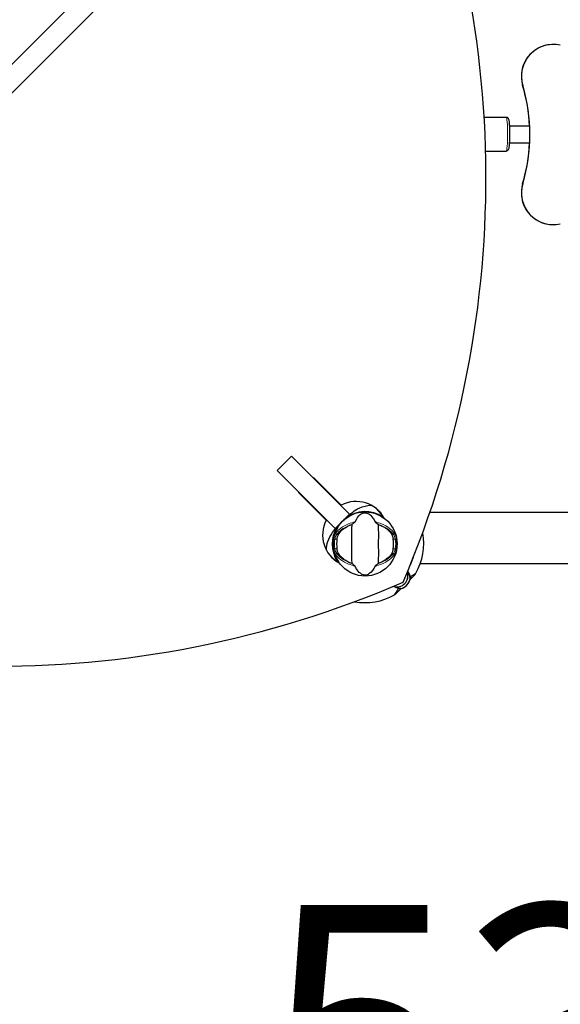
# Model space of a CAD drawing. Units: millimetres. Extents: x 66934 to 75127, y 4109 to 14286.
# Drawn here: x 69983 to 70491, y 9047 to 9973 of the extents above; entities that cross this region are included whole.
import ezdxf

# ---------------------------------------------------------------- set-up
doc = ezdxf.new("R2010")
doc.units = ezdxf.units.MM
doc.header["$LTSCALE"] = 70
for name, color, linetype, lineweight in [('Widoczne (ISO)', 7, 'Continuous', 25), ('Widoczne wąskie (ISO)', 7, 'Continuous', 15), ('Wymiar (ISO)', 116, 'Continuous', 18)]:
    doc.layers.add(name, color=color, linetype=linetype, lineweight=lineweight)
doc.styles.add('Tekst etykiety (ISO)', font='tahoma.ttf')
doc.dimstyles.new('Domyślne (ISO)', dxfattribs={"dimscale": 70, "dimtxt": 3.5, "dimasz": 2.5, "dimexe": 3.175, "dimexo": 0, "dimgap": 0.762, "dimtad": 1, "dimtoh": 1, "dimdec": 0, "dimrnd": 1e-08, "dimzin": 0, "dimtxsty": 'Tekst etykiety (ISO)', "dimcen": 0.09, "dimdle": 10, "dimclrd": 256, "dimclre": 256, "dimclrt": 256, "dimadec": 0, "dimazin": 0, "dimtfac": 0.714286, "dimtdec": 0, "dimtmove": 0, "dimatfit": 3, "dimfxl": 0, "dimtolj": 1, "dimtzin": 0, "dimlwd": -1, "dimlwe": -1, "dimarcsym": 0})

# ---------------------------------------------------------------- blocks, each defined once
blk = doc.blocks.new('*D25')
at = {"layer": 'Defpoints', "color": 0}
for p in [(69641.92, 12832.88), (73621.06, 12832.88), (73216.51, 9080.19)]:
    blk.add_point(p, dxfattribs=at)
at = {"layer": 'Wymiar (ISO)'}
for p, q in [((69641.92, 12832.88), (73843.31, 12832.88)), ((73621.06, 9255.19), (73621.06, 12657.88)), ((73216.51, 9080.19), (73843.31, 9080.19))]:
    blk.add_line(p, q, dxfattribs=at)
for points in [[(73591.89, 12657.88), (73650.23, 12657.88), (73621.06, 12832.88)], [(73591.89, 9255.19), (73650.23, 9255.19), (73621.06, 9080.19)]]:
    blk.add_solid(points, dxfattribs=at)
at = {"layer": 'Wymiar (ISO)', "insert": (73312.52, 10956.54), "char_height": 245, "attachment_point": 2, "rotation": 90, "style": 'Tekst etykiety (ISO)'}
blk.add_mtext('\\A1;3753', dxfattribs=at)
blk = doc.blocks.new('*D26')
at = {"layer": 'Defpoints', "color": 0}
for p in [(69386.32, 14285.71), (74905.17, 14285.71), (73216.51, 7589.19)]:
    blk.add_point(p, dxfattribs=at)
at = {"layer": 'Wymiar (ISO)'}
for p, q in [((69386.32, 14285.71), (75127.42, 14285.71)), ((74905.17, 7764.19), (74905.17, 14110.71)), ((73216.51, 7589.19), (75127.42, 7589.19))]:
    blk.add_line(p, q, dxfattribs=at)
for points in [[(74876.01, 14110.71), (74934.34, 14110.71), (74905.17, 14285.71)], [(74876.01, 7764.19), (74934.34, 7764.19), (74905.17, 7589.19)]]:
    blk.add_solid(points, dxfattribs=at)
at = {"layer": 'Wymiar (ISO)', "insert": (74596.8, 10937.45), "char_height": 245, "attachment_point": 2, "rotation": 90, "style": 'Tekst etykiety (ISO)'}
blk.add_mtext('\\A1;6697', dxfattribs=at)
blk = doc.blocks.new('*D27')
at = {"layer": 'Defpoints', "color": 0}
for p in [(66934.27, 9610.61), (74726.51, 9099.19), (66934.27, 7310.61)]:
    blk.add_point(p, dxfattribs=at)
at = {"layer": 'Wymiar (ISO)'}
for p, q in [((66934.27, 9610.61), (66934.27, 7088.36)), ((74726.51, 9099.19), (74726.51, 7088.36)), ((74551.51, 7310.61), (67109.27, 7310.61))]:
    blk.add_line(p, q, dxfattribs=at)
for points in [[(67109.27, 7339.77), (67109.27, 7281.44), (66934.27, 7310.61)], [(74551.51, 7339.77), (74551.51, 7281.44), (74726.51, 7310.61)]]:
    blk.add_solid(points, dxfattribs=at)
at = {"layer": 'Wymiar (ISO)', "insert": (70830.39, 7618.82), "char_height": 245, "attachment_point": 2, "style": 'Tekst etykiety (ISO)'}
blk.add_mtext('\\A1;7792', dxfattribs=at)
blk = doc.blocks.new('*D28')
at = {"layer": 'Defpoints', "color": 0}
for p in [(67927.48, 9608.61), (73235.51, 9099.19), (73235.51, 8830.55)]:
    blk.add_point(p, dxfattribs=at)
at = {"layer": 'Wymiar (ISO)'}
for p, q in [((67927.48, 9608.61), (67927.48, 8608.3)), ((73235.51, 9099.19), (73235.51, 8608.3)), ((68102.48, 8830.55), (73060.51, 8830.55))]:
    blk.add_line(p, q, dxfattribs=at)
for points in [[(68102.48, 8859.71), (68102.48, 8801.38), (67927.48, 8830.55)], [(73060.51, 8859.71), (73060.51, 8801.38), (73235.51, 8830.55)]]:
    blk.add_solid(points, dxfattribs=at)
at = {"layer": 'Wymiar (ISO)', "insert": (70581.49, 9140.08), "char_height": 245, "attachment_point": 2, "style": 'Tekst etykiety (ISO)'}
blk.add_mtext('\\A1;5308', dxfattribs=at)

msp = doc.modelspace()

# ---------------------------------------------------------------- linework, layer by layer
at = {"layer": 'Widoczne (ISO)'}
for p, q in [((69916.04, 9871.32), (70279.72, 10235.01)), ((70293.16, 10221.57), (69929.48, 9857.89)), ((70419.79, 9881.11), (70440.5, 9881.11)), ((70462.68, 9872.61), (70443.53, 9872.61)), ((70462.68, 9856.61), (70443.47, 9856.61)), ((70421.17, 9849.11), (70440.5, 9849.11)), ((70225.19, 9548.74), (70238.63, 9562.17)), ((70293.16, 9507.64), (70238.63, 9562.17)), ((70225.19, 9548.74), (70279.72, 9494.21)), ((70259.04, 9541.76), (70259.39, 9542.11)), ((70259.39, 9542.11), (70285.33, 9516.17)), ((70245.25, 9527.97), (70245.61, 9528.32)), ((70271.19, 9502.03), (70245.25, 9527.97)), ((70293.16, 9507.64), (70279.72, 9494.21)), ((70368.9, 9509.61), (72030.74, 9509.61)), ((70359.84, 9461.31), (72049.44, 9461.31)), ((70349.89, 9445.87), (70351.11, 9447.09)), ((70351.11, 9447.09), (70353.99, 9449.97)), ((70340.27, 9436.25), (70337.4, 9433.37)), ((70341.5, 9437.47), (70340.27, 9436.25))]:
    msp.add_line(p, q, dxfattribs=at)
msp.add_circle((70307.76, 9479.61), 30.15, dxfattribs=at)
for centre, radius, start, end in [((70484.77, 9919.36), 30, 89.95222, 196.74707), ((70484.82, 9919.36), 30, 77.19735, 196.74707), ((70302.83, 9864.61), 160, 2.86598, 16.74707), ((70302.88, 9864.61), 160, 343.25293, 16.74707), ((70302.83, 9864.61), 160, 343.25293, 357.13402), ((70484.77, 9809.86), 30, 163.25293, 270.04778), ((70484.82, 9809.86), 30, 163.25293, 282.80265), ((70307.76, 9479.61), 30.41, 56.67792, 126.79005), ((70307.76, 9479.61), 30.2, 55.96461, 131.70254), ((70307.76, 9479.61), 30.2, 148.38703, 214.03539), ((70307.76, 9479.61), 26.81, 170.04926, 189.95074), ((70307.76, 9479.61), 26.81, 350.04926, 9.95074), ((70307.76, 9479.61), 55.2, 330.04815, 10.87746), ((70337.92, 9449.45), 10.17, 250.87885, 19.56036), ((70337.92, 9449.45), 10.11, 251.2593, 19.18176), ((70337.92, 9449.45), 12.5, 286.64236, 349.6349), ((70337.92, 9449.45), 12.5, 286.64236, 343.35764), ((70346.92, 9457.04), 10, 315, 330.04815), ((70307.76, 9479.61), 55.2, 259.62668, 299.95185), ((70330.32, 9440.44), 10, 299.95185, 315)]:
    msp.add_arc(centre, radius, start, end, dxfattribs=at)
for centre, major_axis, ratio, start_param, end_param in [((69466.21, 9790.77), (687.1, 687.1), 0.965926, 5.108636, 5.955618), ((70298.58, 9488.78), (22.03, 22.03), 0.973993, 5.992576, 7.527168), ((70297.12, 9490.25), (-22.03, -22.03), 0.973993, 2.826501, 3.107463), ((70298.58, 9488.78), (22.03, 22.03), 0.973993, 1.89761, 3.432202), ((70297.12, 9490.25), (-22.03, -22.03), 0.973993, 0.034129, 0.315092), ((69995.95, 10308.63), (-678.9, -678.9), 0.965926, 0.322113, 1.180004)]:
    msp.add_ellipse(centre, major_axis=major_axis, ratio=ratio, start_param=start_param, end_param=end_param, dxfattribs=at)
for points, knots in [([(70440.5, 9881.11), (70440.75, 9881.11), (70441.01, 9881.06), (70441.47, 9880.89), (70441.66, 9880.77), (70441.99, 9880.51), (70442.12, 9880.37), (70442.37, 9880.04), (70442.45, 9879.88), (70442.71, 9879.33), (70442.8, 9879), (70443.01, 9878.07), (70443.11, 9877.43), (70443.32, 9875.65), (70443.42, 9874.41), (70443.58, 9871.71), (70443.64, 9870.27), (70443.71, 9867.28), (70443.72, 9865.74), (70443.7, 9862.68), (70443.67, 9861.17), (70443.57, 9858.32), (70443.5, 9856.98), (70443.32, 9854.59), (70443.21, 9853.54), (70442.94, 9851.72), (70442.94, 9851.16), (70442.32, 9850.11), (70442.22, 9849.96), (70441.9, 9849.63), (70441.67, 9849.42), (70441.08, 9849.17), (70440.79, 9849.11), (70440.5, 9849.11), (70440.5, 9849.11), (70440.5, 9849.11)], [0, 0, 0, 0, 0.032201, 0.032201, 0.067697, 0.067697, 0.112621, 0.112621, 0.182099, 0.182099, 0.367105, 0.367105, 0.627791, 0.627791, 0.980679, 0.980679, 1.309672, 1.309672, 1.634343, 1.634343, 1.958336, 1.958336, 2.284014, 2.284014, 2.617039, 2.617039, 2.995038, 2.995038, 3.049161, 3.049161, 3.104962, 3.104962, 3.141351, 3.141351, 3.141593, 3.141593, 3.141593, 3.141593]), ([(70289.54, 9503.96), (70291.7, 9505.98), (70293.86, 9507.91), (70298.07, 9511.03), (70300.08, 9512.28), (70305.98, 9515.07), (70309.66, 9515.89), (70313.29, 9516.02), (70313.41, 9516.03), (70313.54, 9516.03)], [0.437394, 0.437394, 0.437394, 0.437394, 1.335665, 1.335665, 2.108644, 2.108644, 3.44936, 3.44936, 3.498413, 3.498413, 3.498413, 3.498413]), ([(70298.39, 9500.48), (70299.89, 9503.7), (70301.58, 9505.84), (70304.43, 9508.1), (70305.54, 9508.6), (70306.75, 9508.88), (70306.97, 9508.91), (70307.35, 9508.95), (70307.52, 9508.96), (70307.86, 9508.97), (70308.01, 9508.96), (70308.35, 9508.93), (70308.53, 9508.91), (70308.97, 9508.84), (70309.24, 9508.77), (70310.05, 9508.51), (70310.64, 9508.25), (70312.44, 9507.15), (70313.83, 9505.93), (70315.91, 9502.86), (70316.54, 9501.73), (70317.12, 9500.48)], [0.206777, 0.206777, 0.206777, 0.206777, 1.765843, 1.765843, 2.836318, 2.836318, 3.102384, 3.102384, 3.308115, 3.308115, 3.490318, 3.490318, 3.717936, 3.717936, 4.112889, 4.112889, 4.940235, 4.940235, 6.583199, 6.583199, 7.390591, 7.390591, 7.390591, 7.390591]), ([(70271.33, 9473.82), (70271.4, 9476.55), (70271.88, 9479.25), (70273.76, 9484.86), (70275.23, 9487.63), (70278.33, 9492.07), (70279.71, 9493.74), (70281.16, 9495.37)], [2.417118, 2.417118, 2.417118, 2.417118, 3.266815, 3.266815, 4.24236, 4.24236, 4.896886, 4.896886, 4.896886, 4.896886]), ([(70281.59, 9495.69), (70281.58, 9495.69), (70281.58, 9495.69), (70281.58, 9495.7), (70281.57, 9495.7), (70281.55, 9495.7), (70281.54, 9495.7), (70281.5, 9495.68), (70281.45, 9495.65), (70281.32, 9495.55), (70281.23, 9495.45), (70281.16, 9495.37), (70281.16, 9495.37), (70281.16, 9495.37)], [-0.6769435, -0.6769435, -0.6769435, -0.6769435, -0.6754271, -0.6754271, -0.6691157, -0.6691157, -0.6591481, -0.6591481, -0.6186601, -0.6186601, -0.5430404, -0.5430404, -0.5428072, -0.5428072, -0.5428072, -0.5428072]), ([(70281.59, 9495.69), (70281.64, 9495.66), (70281.7, 9495.63), (70281.8, 9495.56), (70281.85, 9495.53), (70281.93, 9495.49), (70281.97, 9495.47), (70282.01, 9495.45), (70282.02, 9495.44), (70282.03, 9495.44), (70282.04, 9495.44), (70282.04, 9495.44), (70282.04, 9495.44), (70282.04, 9495.44)], [-0.08051023, -0.08051023, -0.08051023, -0.08051023, -0.06099229, -0.06099229, -0.04146746, -0.04146746, -0.02192661, -0.02192661, -0.01096396, -0.01096396, 0, 0, 0.00031689, 0.00031689, 0.00031689, 0.00031689]), ([(70282.04, 9495.44), (70282.21, 9495.71), (70282.38, 9495.98), (70283.36, 9497.46), (70284.25, 9498.62), (70285.21, 9499.7)], [8.9921845, 8.9921845, 8.9921845, 8.9921845, 9.0889572, 9.0889572, 9.529308, 9.529308, 9.529308, 9.529308]), ([(70282.71, 9488.54), (70283.42, 9489.79), (70284.4, 9491.03), (70286.93, 9493.46), (70288.49, 9494.63), (70291.38, 9496.31), (70292.53, 9496.89), (70293.76, 9497.41)], [0.001121, 0.001121, 0.001121, 0.001121, 0.764369, 0.764369, 1.553549, 1.553549, 2.013862, 2.013862, 2.013862, 2.013862]), ([(70295.25, 9498.01), (70295.21, 9496.95), (70295.13, 9495.73), (70294.93, 9492.05), (70294.85, 9489.45), (70294.91, 9485.75), (70294.97, 9484), (70295.06, 9480.32), (70295.06, 9478.73), (70295, 9476.22), (70294.97, 9475.37), (70294.87, 9472.02), (70294.86, 9469.29), (70295.06, 9464.61), (70295.2, 9462.73), (70295.25, 9461.21)], [-8.670723, -8.670723, -8.670723, -8.670723, -7.629846, -7.629846, -5.858386, -5.858386, -5.058101, -5.058101, -4.413951, -4.413951, -4.068779, -4.068779, -3.024201, -3.024201, -2.152299, -2.152299, -2.152299, -2.152299]), ([(70295.25, 9498.01), (70295.64, 9498.27), (70296.06, 9498.57), (70296.94, 9499.21), (70297.35, 9499.53), (70297.89, 9499.95), (70298.06, 9500.1), (70298.24, 9500.27), (70298.29, 9500.33), (70298.36, 9500.42), (70298.38, 9500.45), (70298.39, 9500.48)], [0.0301438, 0.0301438, 0.0301438, 0.0301438, 0.2023187, 0.2023187, 0.3866192, 0.3866192, 0.4998078, 0.4998078, 0.5509934, 0.5509934, 0.5793275, 0.5793275, 0.5793275, 0.5793275]), ([(70317.12, 9500.48), (70317.14, 9500.45), (70317.16, 9500.41), (70317.22, 9500.33), (70317.27, 9500.29), (70317.39, 9500.16), (70317.49, 9500.07), (70317.77, 9499.84), (70318, 9499.65), (70318.89, 9498.97), (70319.62, 9498.45), (70320.26, 9498.01)], [0, 0, 0, 0, 0.0151508, 0.0151508, 0.033742, 0.033742, 0.0697851, 0.0697851, 0.143535, 0.143535, 0.3191937, 0.3191937, 0.3191937, 0.3191937]), ([(70320.26, 9461.21), (70320.3, 9462.27), (70320.38, 9463.49), (70320.58, 9467.16), (70320.67, 9469.76), (70320.61, 9473.46), (70320.54, 9475.22), (70320.46, 9478.89), (70320.46, 9480.48), (70320.52, 9482.99), (70320.55, 9483.85), (70320.65, 9487.19), (70320.66, 9489.92), (70320.46, 9494.61), (70320.32, 9496.48), (70320.26, 9498.01)], [-8.670723, -8.670723, -8.670723, -8.670723, -7.629846, -7.629846, -5.858386, -5.858386, -5.058101, -5.058101, -4.413951, -4.413951, -4.068779, -4.068779, -3.024201, -3.024201, -2.152299, -2.152299, -2.152299, -2.152299]), ([(70321.76, 9497.41), (70323.27, 9496.77), (70324.67, 9496.04), (70327.47, 9494.3), (70328.81, 9493.25), (70331.15, 9490.99), (70332.1, 9489.77), (70332.8, 9488.54)], [0.194826, 0.194826, 0.194826, 0.194826, 0.760477, 0.760477, 1.454331, 1.454331, 2.202676, 2.202676, 2.202676, 2.202676]), ([(70281.35, 9484.24), (70281.37, 9484.38), (70281.4, 9484.52), (70281.46, 9484.86), (70281.51, 9485.06), (70281.64, 9485.66), (70281.75, 9486.04), (70282, 9486.88), (70282.15, 9487.32), (70282.45, 9488.03), (70282.58, 9488.31), (70282.71, 9488.54)], [0.0015489, 0.0015489, 0.0015489, 0.0015489, 0.0439954, 0.0439954, 0.1059641, 0.1059641, 0.2312079, 0.2312079, 0.3968548, 0.3968548, 0.5373731, 0.5373731, 0.5373731, 0.5373731]), ([(70332.8, 9488.54), (70332.95, 9488.27), (70333.11, 9487.94), (70333.46, 9487.06), (70333.65, 9486.49), (70333.89, 9485.58), (70333.96, 9485.29), (70334.05, 9484.86), (70334.08, 9484.72), (70334.13, 9484.46), (70334.15, 9484.35), (70334.17, 9484.24)], [0.0009407, 0.0009407, 0.0009407, 0.0009407, 0.1628187, 0.1628187, 0.3680848, 0.3680848, 0.460016, 0.460016, 0.5029794, 0.5029794, 0.5371056, 0.5371056, 0.5371056, 0.5371056]), ([(70282.71, 9470.67), (70282.56, 9470.94), (70282.41, 9471.27), (70282.06, 9472.15), (70281.87, 9472.72), (70281.63, 9473.63), (70281.56, 9473.92), (70281.46, 9474.36), (70281.44, 9474.5), (70281.39, 9474.75), (70281.37, 9474.86), (70281.35, 9474.97)], [0.0009406, 0.0009406, 0.0009406, 0.0009406, 0.1628187, 0.1628187, 0.3680847, 0.3680847, 0.460016, 0.460016, 0.5029793, 0.5029793, 0.5371055, 0.5371055, 0.5371055, 0.5371055]), ([(70334.17, 9474.97), (70334.14, 9474.83), (70334.12, 9474.7), (70334.05, 9474.35), (70334.01, 9474.15), (70333.87, 9473.56), (70333.77, 9473.17), (70333.52, 9472.33), (70333.36, 9471.89), (70333.07, 9471.19), (70332.93, 9470.9), (70332.8, 9470.67)], [0.0015488, 0.0015488, 0.0015488, 0.0015488, 0.0439954, 0.0439954, 0.1059642, 0.1059642, 0.2312081, 0.2312081, 0.396855, 0.396855, 0.537373, 0.537373, 0.537373, 0.537373]), ([(70293.76, 9461.8), (70292.24, 9462.44), (70290.85, 9463.17), (70288.04, 9464.92), (70286.7, 9465.96), (70284.37, 9468.23), (70283.41, 9469.45), (70282.71, 9470.67)], [0.194826, 0.194826, 0.194826, 0.194826, 0.760477, 0.760477, 1.454331, 1.454331, 2.202676, 2.202676, 2.202676, 2.202676]), ([(70332.8, 9470.67), (70332.09, 9469.43), (70331.12, 9468.19), (70328.59, 9465.76), (70327.03, 9464.58), (70324.14, 9462.9), (70322.99, 9462.32), (70321.76, 9461.8)], [0.001121, 0.001121, 0.001121, 0.001121, 0.764369, 0.764369, 1.553549, 1.553549, 2.013862, 2.013862, 2.013862, 2.013862]), ([(70298.39, 9458.74), (70298.38, 9458.77), (70298.35, 9458.8), (70298.29, 9458.88), (70298.25, 9458.93), (70298.12, 9459.05), (70298.03, 9459.14), (70297.75, 9459.38), (70297.51, 9459.56), (70296.62, 9460.24), (70295.9, 9460.77), (70295.25, 9461.21)], [0, 0, 0, 0, 0.0151508, 0.0151508, 0.033742, 0.033742, 0.0697851, 0.0697851, 0.143535, 0.143535, 0.3191937, 0.3191937, 0.3191937, 0.3191937]), ([(70317.12, 9458.74), (70315.62, 9455.51), (70313.93, 9453.37), (70311.09, 9451.12), (70309.98, 9450.62), (70308.77, 9450.34), (70308.54, 9450.3), (70308.17, 9450.26), (70308, 9450.25), (70307.66, 9450.25), (70307.5, 9450.25), (70307.16, 9450.28), (70306.99, 9450.3), (70306.55, 9450.38), (70306.28, 9450.45), (70305.46, 9450.7), (70304.87, 9450.96), (70303.07, 9452.06), (70301.68, 9453.29), (70299.61, 9456.35), (70298.98, 9457.49), (70298.39, 9458.74)], [0.206777, 0.206777, 0.206777, 0.206777, 1.765843, 1.765843, 2.836318, 2.836318, 3.102384, 3.102384, 3.308115, 3.308115, 3.490318, 3.490318, 3.717936, 3.717936, 4.112889, 4.112889, 4.940235, 4.940235, 6.583199, 6.583199, 7.390591, 7.390591, 7.390591, 7.390591]), ([(70320.26, 9461.21), (70319.88, 9460.94), (70319.46, 9460.64), (70318.58, 9460), (70318.16, 9459.69), (70317.63, 9459.26), (70317.46, 9459.12), (70317.28, 9458.94), (70317.22, 9458.88), (70317.15, 9458.79), (70317.13, 9458.76), (70317.12, 9458.74)], [0.0301438, 0.0301438, 0.0301438, 0.0301438, 0.2023187, 0.2023187, 0.3866192, 0.3866192, 0.4998078, 0.4998078, 0.5509934, 0.5509934, 0.5793275, 0.5793275, 0.5793275, 0.5793275]), ([(70347.72, 9453.39), (70347.76, 9453.32), (70347.81, 9453.26), (70348.09, 9452.84), (70348.31, 9452.47), (70348.69, 9451.74), (70348.86, 9451.38), (70349.15, 9450.66), (70349.27, 9450.3), (70349.47, 9449.6), (70349.55, 9449.26), (70349.62, 9448.93)], [0.1444483, 0.1444483, 0.1444483, 0.1444483, 0.1751235, 0.1751235, 0.3502469, 0.3502469, 0.5253704, 0.5253704, 0.7004938, 0.7004938, 0.8756173, 0.8756173, 0.8756173, 0.8756173]), ([(70349.62, 9448.93), (70349.65, 9448.76), (70349.68, 9448.61), (70349.73, 9448.32), (70349.76, 9448.19), (70349.81, 9447.95), (70349.84, 9447.84), (70349.9, 9447.65), (70349.93, 9447.56), (70350.03, 9447.38), (70350.09, 9447.27), (70350.23, 9447.19)], [0, 0, 0, 0, 0.0831461, 0.0831461, 0.1662923, 0.1662923, 0.2494384, 0.2494384, 0.3325845, 0.3325845, 0.4157306, 0.4157306, 0.4157306, 0.4157306]), ([(70350.23, 9447.19), (70350.27, 9447.16), (70350.3, 9447.14), (70350.35, 9447.11), (70350.38, 9447.09), (70350.42, 9447.07), (70350.44, 9447.06), (70350.46, 9447.04), (70350.47, 9447.03), (70350.49, 9447.02), (70350.49, 9447.02), (70350.49, 9447.02)], [-1.2620829, -1.2620829, -1.2620829, -1.2620829, -1.1493558, -1.1493558, -1.0366287, -1.0366287, -0.9239015, -0.9239015, -0.8111744, -0.8111744, -0.6984473, -0.6984473, -0.6984473, -0.6984473]), ([(70351.11, 9447.09), (70351.07, 9447.04), (70351.01, 9447.01), (70350.89, 9446.96), (70350.83, 9446.94), (70350.7, 9446.94), (70350.63, 9446.96), (70350.54, 9446.99), (70350.52, 9447.01), (70350.49, 9447.02)], [0, 0, 0, 0, 0.01953222, 0.01953222, 0.03906445, 0.03906445, 0.05859667, 0.05859667, 0.06780993, 0.06780993, 0.06780993, 0.06780993]), ([(70339.42, 9438.03), (70338.95, 9438.06), (70338.47, 9438.13), (70336.71, 9438.51), (70335.48, 9439.02), (70334.36, 9439.74)], [0.5724832, 0.5724832, 0.5724832, 0.5724832, 0.6422282, 0.6422282, 0.825404, 0.825404, 0.825404, 0.825404]), ([(70339.42, 9438.03), (70339.92, 9437.99), (70340.36, 9437.97), (70341.02, 9437.91), (70341.21, 9437.87), (70341.27, 9437.79)], [0, 0, 0, 0, 0.2223532, 0.2223532, 0.4551306, 0.4551306, 0.4551306, 0.4551306])]:
    msp.add_open_spline(points, degree=3, knots=knots, dxfattribs=at)
for points in [[(70274.82, 9525.98), (70274.94, 9526.1), (70275.05, 9526.22), (70275.17, 9526.34)], [(70274.82, 9525.98), (70274.82, 9525.98), (70274.82, 9525.98), (70274.82, 9525.98)], [(70261.03, 9512.2), (70261.15, 9512.31), (70261.26, 9512.43), (70261.38, 9512.55)], [(70289.54, 9503.96), (70289.48, 9503.92), (70289.41, 9503.87), (70289.34, 9503.82)], [(70293.76, 9497.41), (70294.24, 9497.62), (70294.74, 9497.82), (70295.25, 9498.01)], [(70320.26, 9498.01), (70320.77, 9497.82), (70321.27, 9497.62), (70321.76, 9497.41)], [(70295.25, 9461.21), (70294.74, 9461.4), (70294.24, 9461.6), (70293.76, 9461.8)], [(70321.76, 9461.8), (70321.27, 9461.6), (70320.77, 9461.4), (70320.26, 9461.21)], [(70341.5, 9437.47), (70341.5, 9437.47), (70341.42, 9437.58), (70341.27, 9437.79)]]:
    msp.add_open_spline(points, degree=3, dxfattribs=at)
at = {"layer": 'Widoczne wąskie (ISO)'}
for p, q in [((70278.34, 9484.4), (70279.32, 9484.24)), ((70279.32, 9484.24), (70281.35, 9484.24)), ((70282.71, 9488.54), (70281.15, 9488.54)), ((70334.36, 9488.54), (70332.8, 9488.54)), ((70334.17, 9484.24), (70336.19, 9484.24)), ((70336.19, 9484.24), (70337.17, 9484.4)), ((70279.32, 9474.97), (70278.34, 9474.81)), ((70281.35, 9474.97), (70279.32, 9474.97)), ((70336.19, 9474.97), (70334.17, 9474.97)), ((70337.17, 9474.81), (70336.19, 9474.97)), ((70281.15, 9470.67), (70282.71, 9470.67)), ((70332.8, 9470.67), (70334.36, 9470.67))]:
    msp.add_line(p, q, dxfattribs=at)
for radius, start, end in [(30.92, 149.35769, 211.60951), (29.8, 170.7452, 189.2548), (28.81, 170.7452, 189.2548), (28.81, 350.7452, 9.2548), (29.8, 350.7452, 9.2548), (47.2, 331.4584, 344.8625), (47.2, 286.68434, 297.60668)]:
    msp.add_arc((70307.76, 9479.61), radius, start, end, dxfattribs=at)
for centre, major_axis, ratio, start_param, end_param in [((70440.5, 9865.11), (0, 16), 0.087156, 3.141593, 6.283185), ((70281.15, 9489.4), (-0.814, 0.58), 0.80789, 0.325666, 2.093055), ((70334.36, 9489.4), (0.814, 0.58), 0.80789, 4.19013, 5.95752), ((70281.15, 9469.82), (-0.814, -0.58), 0.80789, 4.19013, 5.95752), ((70334.36, 9469.82), (0.814, -0.58), 0.80789, 0.325666, 2.093055), ((70350.11, 9449.02), (-0.491, -0.094), 0.794321, 0, 2.214123), ((70350.5, 9447.61), (-0.266, -0.423), 0.994068, 0, 1.347906)]:
    msp.add_ellipse(centre, major_axis=major_axis, ratio=ratio, start_param=start_param, end_param=end_param, dxfattribs=at)
for points, knots in [([(70298.39, 9500.48), (70296.19, 9499.97), (70294.11, 9499.3), (70289.39, 9497.36), (70286.95, 9495.96), (70282.95, 9492.96), (70281.38, 9491.36), (70280.23, 9489.74)], [-3.761907, -3.761907, -3.761907, -3.761907, -3.078814, -3.078814, -2.081341, -2.081341, -1.105496, -1.105496, -1.105496, -1.105496]), ([(70281.15, 9488.54), (70282.27, 9490.11), (70283.79, 9491.66), (70287.67, 9494.56), (70290.04, 9495.91), (70293.08, 9497.15), (70293.42, 9497.28), (70293.76, 9497.41)], [1.105496, 1.105496, 1.105496, 1.105496, 2.081341, 2.081341, 3.078814, 3.078814, 3.200795, 3.200795, 3.200795, 3.200795]), ([(70282.29, 9496.78), (70282.23, 9496.69), (70282.17, 9496.59), (70282.04, 9496.4), (70281.97, 9496.3), (70281.91, 9496.2)], [-9.12188354, -9.12188354, -9.12188354, -9.12188354, -9.08895723, -9.08895723, -9.05367781, -9.05367781, -9.05367781, -9.05367781]), ([(70335.28, 9489.74), (70334.14, 9491.36), (70332.56, 9492.96), (70328.56, 9495.97), (70326.12, 9497.37), (70321.41, 9499.3), (70319.32, 9499.97), (70317.12, 9500.48)], [-8.264979, -8.264979, -8.264979, -8.264979, -7.287851, -7.287851, -6.291663, -6.291663, -5.608569, -5.608569, -5.608569, -5.608569]), ([(70321.76, 9497.41), (70322.1, 9497.28), (70322.44, 9497.15), (70325.47, 9495.91), (70327.84, 9494.56), (70331.72, 9491.66), (70333.25, 9490.11), (70334.36, 9488.54)], [6.169681, 6.169681, 6.169681, 6.169681, 6.291663, 6.291663, 7.287851, 7.287851, 8.264979, 8.264979, 8.264979, 8.264979]), ([(70280.23, 9489.74), (70279.98, 9489.38), (70279.72, 9488.91), (70279.19, 9487.71), (70278.92, 9486.95), (70278.56, 9485.57), (70278.44, 9484.99), (70278.34, 9484.4)], [-0.6483674, -0.6483674, -0.6483674, -0.6483674, -0.4298218, -0.4298218, -0.1723631, -0.1723631, 0, 0, 0, 0]), ([(70279.32, 9484.24), (70279.41, 9484.71), (70279.53, 9485.18), (70279.88, 9486.29), (70280.14, 9486.91), (70280.65, 9487.87), (70280.91, 9488.25), (70281.15, 9488.54)], [0, 0, 0, 0, 0.1723631, 0.1723631, 0.4298218, 0.4298218, 0.6483674, 0.6483674, 0.6483674, 0.6483674]), ([(70334.36, 9488.54), (70334.58, 9488.28), (70334.81, 9487.95), (70335.36, 9486.96), (70335.68, 9486.2), (70336.03, 9485.01), (70336.12, 9484.62), (70336.19, 9484.24)], [0, 0, 0, 0, 0.1954368, 0.1954368, 0.5081356, 0.5081356, 0.6483624, 0.6483624, 0.6483624, 0.6483624]), ([(70337.17, 9484.4), (70337.09, 9484.88), (70337, 9485.35), (70336.64, 9486.83), (70336.31, 9487.77), (70335.74, 9489.01), (70335.51, 9489.41), (70335.28, 9489.74)], [-0.6483624, -0.6483624, -0.6483624, -0.6483624, -0.5081356, -0.5081356, -0.1954368, -0.1954368, 0, 0, 0, 0]), ([(70278.34, 9474.81), (70278.42, 9474.34), (70278.52, 9473.86), (70278.88, 9472.38), (70279.2, 9471.44), (70279.77, 9470.21), (70280, 9469.8), (70280.23, 9469.48)], [-0.6483624, -0.6483624, -0.6483624, -0.6483624, -0.5081271, -0.5081271, -0.1954335, -0.1954335, 0, 0, 0, 0]), ([(70281.15, 9470.67), (70280.93, 9470.94), (70280.71, 9471.26), (70280.15, 9472.26), (70279.84, 9473.01), (70279.49, 9474.21), (70279.4, 9474.59), (70279.32, 9474.97)], [0, 0, 0, 0, 0.1954335, 0.1954335, 0.5081271, 0.5081271, 0.6483624, 0.6483624, 0.6483624, 0.6483624]), ([(70336.19, 9474.97), (70336.1, 9474.5), (70335.98, 9474.03), (70335.63, 9472.92), (70335.37, 9472.31), (70334.86, 9471.34), (70334.61, 9470.97), (70334.36, 9470.67)], [0, 0, 0, 0, 0.1723631, 0.1723631, 0.4296659, 0.4296659, 0.6483674, 0.6483674, 0.6483674, 0.6483674]), ([(70335.28, 9469.48), (70335.54, 9469.84), (70335.8, 9470.31), (70336.33, 9471.5), (70336.59, 9472.27), (70336.95, 9473.65), (70337.08, 9474.23), (70337.17, 9474.81)], [-0.6483674, -0.6483674, -0.6483674, -0.6483674, -0.4296659, -0.4296659, -0.1723631, -0.1723631, 0, 0, 0, 0]), ([(70280.23, 9469.48), (70281.38, 9467.86), (70282.95, 9466.25), (70286.95, 9463.25), (70289.39, 9461.85), (70294.11, 9459.91), (70296.19, 9459.24), (70298.39, 9458.74)], [-8.264979, -8.264979, -8.264979, -8.264979, -7.287851, -7.287851, -6.291663, -6.291663, -5.608569, -5.608569, -5.608569, -5.608569]), ([(70293.76, 9461.8), (70293.42, 9461.93), (70293.08, 9462.06), (70290.04, 9463.3), (70287.68, 9464.65), (70283.8, 9467.55), (70282.27, 9469.1), (70281.15, 9470.67)], [6.169681, 6.169681, 6.169681, 6.169681, 6.291663, 6.291663, 7.287851, 7.287851, 8.264979, 8.264979, 8.264979, 8.264979]), ([(70317.12, 9458.74), (70319.32, 9459.24), (70321.41, 9459.91), (70326.12, 9461.85), (70328.57, 9463.25), (70332.57, 9466.26), (70334.14, 9467.86), (70335.28, 9469.48)], [-3.761907, -3.761907, -3.761907, -3.761907, -3.078814, -3.078814, -2.081341, -2.081341, -1.105496, -1.105496, -1.105496, -1.105496]), ([(70334.36, 9470.67), (70333.25, 9469.11), (70331.72, 9467.56), (70327.84, 9464.65), (70325.48, 9463.3), (70322.44, 9462.06), (70322.1, 9461.93), (70321.76, 9461.8)], [1.105496, 1.105496, 1.105496, 1.105496, 2.081341, 2.081341, 3.078814, 3.078814, 3.200795, 3.200795, 3.200795, 3.200795]), ([(70350.46, 9448.76), (70350.29, 9449.65), (70349.99, 9450.6), (70349.14, 9452.39), (70348.63, 9453.24), (70347.99, 9454.05)], [-0.8756173, -0.8756173, -0.8756173, -0.8756173, -0.4378087, -0.4378087, -0.0593317, -0.0593317, -0.0593317, -0.0593317]), ([(70355.59, 9452.05), (70355.59, 9452.05), (70355.59, 9452.05), (70355.59, 9452.05), (70355.59, 9452.05), (70355.53, 9452.01), (70355.26, 9451.86), (70355.02, 9451.72), (70354.38, 9451.34), (70353.99, 9451.1), (70353.11, 9450.55), (70352.62, 9450.23), (70351.58, 9449.54), (70351.02, 9449.16), (70350.46, 9448.76)], [-7.5700797, -7.5700797, -7.5700797, -7.5700797, -7.5700786, -7.5700786, -7.5700786, -7.4703538, -7.4703538, -7.3342764, -7.3342764, -7.1856336, -7.1856336, -7.0256024, -7.0256024, -6.8504536, -6.8504536, -6.8504536, -6.8504536]), ([(70350.85, 9447.26), (70350.79, 9447.31), (70350.74, 9447.46), (70350.61, 9447.97), (70350.55, 9448.33), (70350.46, 9448.76)], [-0.4157306, -0.4157306, -0.4157306, -0.4157306, -0.2078653, -0.2078653, 0, 0, 0, 0]), ([(70350.85, 9447.26), (70351.11, 9447.49), (70351.36, 9447.71), (70351.96, 9448.24), (70352.3, 9448.54), (70352.91, 9449.06), (70353.18, 9449.29), (70353.61, 9449.65), (70353.78, 9449.79), (70353.95, 9449.94), (70353.99, 9449.97), (70353.99, 9449.97), (70353.99, 9449.97), (70353.99, 9449.97), (70353.99, 9449.97)], [6.9145755, 6.9145755, 6.9145755, 6.9145755, 7.0256024, 7.0256024, 7.1856336, 7.1856336, 7.3342764, 7.3342764, 7.4703538, 7.4703538, 7.5700786, 7.5700786, 7.5700786, 7.5700797, 7.5700797, 7.5700797, 7.5700797]), ([(70351.11, 9447.09), (70351.11, 9447.09), (70351.1, 9447.1), (70351.02, 9447.15), (70350.95, 9447.2), (70350.85, 9447.26)], [0.6984473, 0.6984473, 0.6984473, 0.6984473, 0.9465622, 0.9465622, 1.2620829, 1.2620829, 1.2620829, 1.2620829]), ([(70339.42, 9438.03), (70339.23, 9437.77), (70339.04, 9437.52), (70338.5, 9436.76), (70338.15, 9436.26), (70337.48, 9435.28), (70337.17, 9434.8), (70336.68, 9434.04), (70336.5, 9433.76), (70336.14, 9433.17), (70335.96, 9432.88), (70335.73, 9432.49), (70335.66, 9432.36), (70335.49, 9432.07), (70335.41, 9431.93), (70335.33, 9431.8), (70335.32, 9431.78), (70335.32, 9431.78)], [-8.4075823, -8.4075823, -8.4075823, -8.4075823, -8.3272654, -8.3272654, -8.1703886, -8.1703886, -8.0160575, -8.0160575, -7.9179105, -7.9179105, -7.8012744, -7.8012744, -7.7408801, -7.7408801, -7.6357715, -7.6357715, -7.5700797, -7.5700797, -7.5700797, -7.5700797]), ([(70337.4, 9433.37), (70337.4, 9433.37), (70337.41, 9433.39), (70337.48, 9433.48), (70337.56, 9433.57), (70337.72, 9433.77), (70337.79, 9433.85), (70338.02, 9434.11), (70338.19, 9434.31), (70338.53, 9434.72), (70338.7, 9434.92), (70339.16, 9435.45), (70339.46, 9435.79), (70340.09, 9436.49), (70340.41, 9436.85), (70340.92, 9437.41), (70341.09, 9437.6), (70341.27, 9437.79)], [7.5700797, 7.5700797, 7.5700797, 7.5700797, 7.6357715, 7.6357715, 7.7408801, 7.7408801, 7.8012744, 7.8012744, 7.9179105, 7.9179105, 8.0160575, 8.0160575, 8.1703886, 8.1703886, 8.3272654, 8.3272654, 8.4068355, 8.4068355, 8.4068355, 8.4068355])]:
    msp.add_open_spline(points, degree=3, knots=knots, dxfattribs=at)
msp.add_open_spline([(70281.91, 9496.2), (70281.8, 9496.03), (70281.69, 9495.86), (70281.59, 9495.69)], degree=3, dxfattribs=at)

# ---------------------------------------------------------------- dimensions: what is measured, and where the dimension line sits
at = {"layer": 'Wymiar (ISO)'}
for base, p1, p2, angle, picture, middle in [((74905.17, 14285.71), (73216.51, 7589.19), (69386.32, 14285.71), 90, '*D26', (74905.17, 10937.45)), ((73621.06, 12832.88), (73216.51, 9080.19), (69641.92, 12832.88), 90, '*D25', (73621.06, 10956.54)), ((66934.27, 7310.61), (74726.51, 9099.19), (66934.27, 9610.61), 180, '*D27', (70830.39, 7310.61)), ((73235.51, 8830.55), (67927.48, 9608.61), (73235.51, 9099.19), 180, '*D28', (70581.49, 8830.55))]:
    dim = msp.add_linear_dim(base=base, p1=p1, p2=p2, angle=angle, dimstyle='Domyślne (ISO)', override={"dimtoh": 0, "dimdec": 0, "dimtp": 0, "dimtm": 0, "dimtdec": 0, "dimtofl": 0, "dimatfit": 1}, dxfattribs=at)
    dim.commit()
    dim.dimension.update_dxf_attribs({"geometry": picture, "text_midpoint": middle, "dimtype": 160})

doc.saveas('drawing.dxf')
